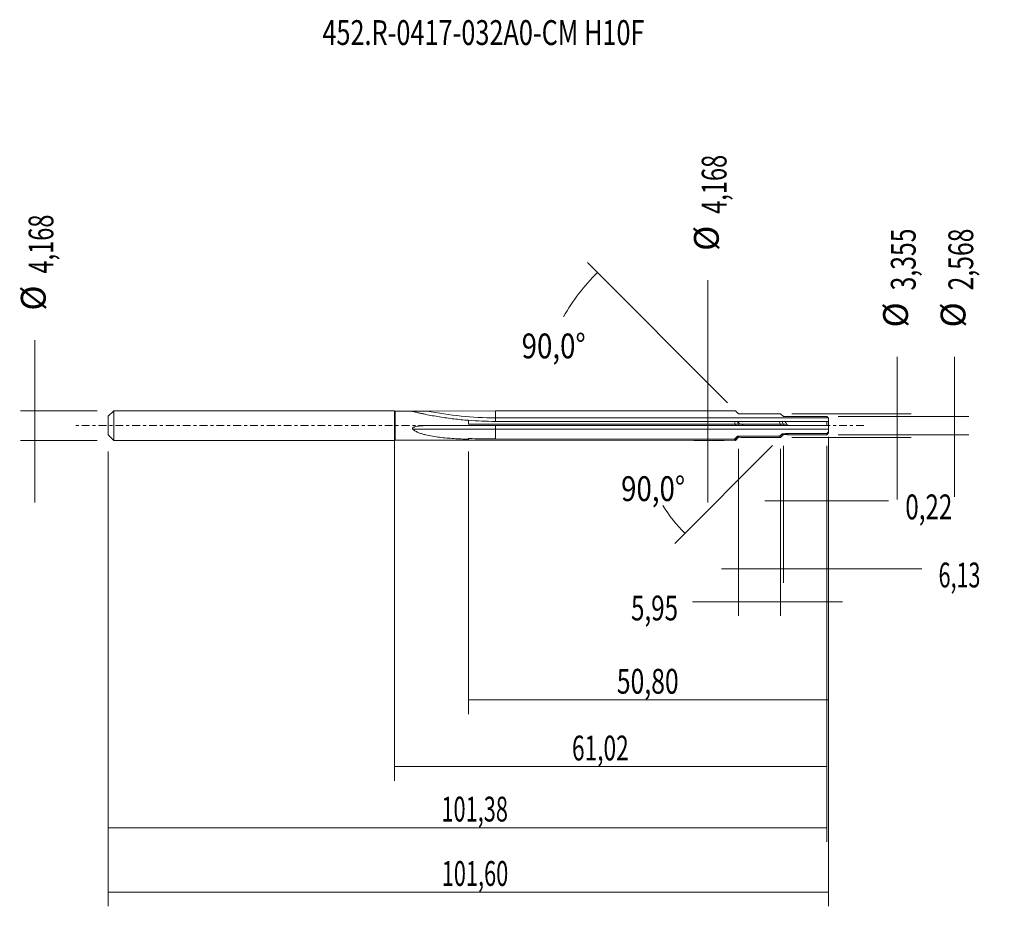
# Model space of a CAD drawing. Units: millimetres. Extents: x -53 to 86, y -68 to 57.
import ezdxf

# ---------------------------------------------------------------- set-up
doc = ezdxf.new("R2010")
doc.units = ezdxf.units.MM
doc.linetypes.add('CENTER', pattern=[47.5, 22, -8.5, 8.5, -8.5])
for name, color, linetype in [('1', 4, 'CONTINUOUS'), ('2', 7, 'CONTINUOUS'), ('SK1', 4, 'CONTINUOUS'), ('SK2', 7, 'CONTINUOUS'), ('SK4', 2, 'CENTER'), ('SK6', 5, 'CONTINUOUS')]:
    doc.layers.add(name, color=color, linetype=linetype)
doc.styles.add('iso_b_vert', font='simplex.shx')
doc.dimstyles.get("Standard").update_dxf_attribs({"dimtxt": 0.18, "dimasz": 0.18, "dimexe": 0.18, "dimexo": 0.0625, "dimgap": 0.09, "dimtad": 1, "dimzin": 0, "dimdsep": 52, "dimtxsty": 'Standard', "dimcen": 0.09, "dimadec": 0, "dimazin": 0, "dimtfac": 1, "dimtdec": 4, "dimtofl": 0, "dimtmove": 0, "dimatfit": 3, "dimfxl": 1, "dimtolj": 1, "dimtzin": 0, "dimarcsym": 0})

# ---------------------------------------------------------------- blocks, each defined once
blk = doc.blocks.new('DimnDraft3D1')
at = {"layer": 'SK2', "lineweight": 13}
for p, q in [((0, -1.5875), (0, -50.086503)), ((61.023325, -2.8715), (61.023325, -50.086503)), ((0, -48.086503), (61.023325, -48.086503))]:
    blk.add_line(p, q, dxfattribs=at)
for points in [[(0, -48.086503), (3.499998, -47.625719), (3.500002, -48.547287), (0, -48.086503)], [(61.023325, -48.086503), (57.523327, -48.547287), (57.523323, -47.625719), (61.023325, -48.086503)]]:
    blk.add_solid(points, dxfattribs=at)
at = {"layer": 'SK2', "lineweight": 13, "insert": (25.06361, -47.21137), "char_height": 3.5, "attachment_point": 7, "line_spacing_factor": 1.084337, "style": 'iso_b_vert'}
blk.add_mtext('\\W0.6713;61,02', dxfattribs=at)
blk = doc.blocks.new('DimnDraft3D2')
at = {"layer": 'SK2', "lineweight": 13}
for p, q in [((61.24, -1.5875), (61.24, -67.776985)), ((-40.36, -3.6715), (-40.36, -67.776985)), ((-40.36, -65.776985), (61.24, -65.776985))]:
    blk.add_line(p, q, dxfattribs=at)
for points in [[(-40.36, -65.776985), (-36.860002, -65.316202), (-36.859998, -66.237769), (-40.36, -65.776985)], [(61.24, -65.776985), (57.740002, -66.237769), (57.739998, -65.316202), (61.24, -65.776985)]]:
    blk.add_solid(points, dxfattribs=at)
at = {"layer": 'SK2', "lineweight": 13, "insert": (6.68396, -64.901852), "char_height": 3.5, "attachment_point": 7, "line_spacing_factor": 1.084337, "style": 'iso_b_vert'}
blk.add_mtext('\\W0.6440;101,60', dxfattribs=at)
blk = doc.blocks.new('DimnDraft3D3')
at = {"layer": 'SK2', "lineweight": 13}
for p, q in [((61.24, -1.5875), (61.24, -40.674881)), ((10.44, -3.6715), (10.44, -40.674881)), ((10.44, -38.674881), (61.24, -38.674881))]:
    blk.add_line(p, q, dxfattribs=at)
for points in [[(10.44, -38.674881), (13.939998, -38.214097), (13.940002, -39.135665), (10.44, -38.674881)], [(61.24, -38.674881), (57.740002, -39.135665), (57.739998, -38.214097), (61.24, -38.674881)]]:
    blk.add_solid(points, dxfattribs=at)
at = {"layer": 'SK2', "lineweight": 13, "insert": (31.392201, -37.799747), "char_height": 3.5, "attachment_point": 7, "line_spacing_factor": 1.084337, "style": 'iso_b_vert'}
blk.add_mtext('\\W0.7317;50,80', dxfattribs=at)
blk = doc.blocks.new('DimnDraft3D4')
at = {"layer": 'SK2', "lineweight": 13}
for p, q in [((61.24, -1.5875), (61.24, -12.586503)), ((61.023325, -2.8715), (61.023325, -12.586503)), ((52.273325, -10.586503), (69.721425, -10.586503))]:
    blk.add_line(p, q, dxfattribs=at)
for points in [[(61.023325, -10.586503), (57.523327, -11.047287), (57.523323, -10.125719), (61.023325, -10.586503)], [(61.24, -10.586503), (64.739998, -10.125719), (64.740002, -11.047287), (61.24, -10.586503)]]:
    blk.add_solid(points, dxfattribs=at)
at = {"layer": 'SK2', "lineweight": 13, "insert": (72.096425, -13.21137), "char_height": 3.5, "attachment_point": 7, "line_spacing_factor": 1.084337, "style": 'iso_b_vert'}
blk.add_mtext('\\W0.7150;0,22', dxfattribs=at)
blk = doc.blocks.new('DimnDraft3D5')
at = {"layer": 'SK2', "lineweight": 13}
for p, q in [((54.893325, -2.8715), (54.893325, -22.191833)), ((61.023325, -2.8715), (61.023325, -22.191833)), ((46.143325, -20.191833), (74.41357, -20.191833))]:
    blk.add_line(p, q, dxfattribs=at)
for points in [[(54.893325, -20.191833), (51.393327, -20.652616), (51.393323, -19.731049), (54.893325, -20.191833)], [(61.023325, -20.191833), (64.523323, -19.731049), (64.523327, -20.652616), (61.023325, -20.191833)]]:
    blk.add_solid(points, dxfattribs=at)
at = {"layer": 'SK2', "lineweight": 13, "insert": (76.78857, -22.816699), "char_height": 3.5, "attachment_point": 7, "line_spacing_factor": 1.084337, "style": 'iso_b_vert'}
blk.add_mtext('\\W0.6367;6,13', dxfattribs=at)
blk = doc.blocks.new('DimnDraft3D6')
at = {"layer": 'SK2', "lineweight": 13}
for p, q in [((48.549825, -3.265), (48.549825, -26.846084)), ((54.499825, -3.265), (54.499825, -26.846084)), ((63.249825, -24.846084), (42.049825, -24.846084))]:
    blk.add_line(p, q, dxfattribs=at)
for points in [[(48.549825, -24.846084), (45.049827, -25.306868), (45.049823, -24.3853), (48.549825, -24.846084)], [(54.499825, -24.846084), (57.999823, -24.3853), (57.999827, -25.306868), (54.499825, -24.846084)]]:
    blk.add_solid(points, dxfattribs=at)
at = {"layer": 'SK2', "lineweight": 13, "insert": (33.394694, -27.47095), "char_height": 3.5, "attachment_point": 7, "line_spacing_factor": 1.084337, "style": 'iso_b_vert'}
blk.add_mtext('\\W0.7150;5,95', dxfattribs=at)
blk = doc.blocks.new('DimnDraft3D7')
at = {"layer": 'SK2', "lineweight": 13}
for p, q in [((-40.36, -3.6715), (-40.36, -58.698006)), ((61.023325, -2.8715), (61.023325, -58.698006)), ((-40.36, -56.698006), (61.023325, -56.698006))]:
    blk.add_line(p, q, dxfattribs=at)
for points in [[(-40.36, -56.698006), (-36.860002, -56.237222), (-36.859998, -57.15879), (-40.36, -56.698006)], [(61.023325, -56.698006), (57.523327, -57.15879), (57.523323, -56.237222), (61.023325, -56.698006)]]:
    blk.add_solid(points, dxfattribs=at)
at = {"layer": 'SK2', "lineweight": 13, "insert": (6.639213, -55.822872), "char_height": 3.5, "attachment_point": 7, "line_spacing_factor": 1.084337, "style": 'iso_b_vert'}
blk.add_mtext('\\W0.6440;101,38', dxfattribs=at)
blk = doc.blocks.new('DimnDraft3D8')
at = {"layer": '2', "lineweight": 13}
for p, q in [((79.053872, 9.682167), (79.053872, -10.034)), ((62.610825, 1.284), (81.053872, 1.284)), ((62.610825, -1.284), (81.053872, -1.284))]:
    blk.add_line(p, q, dxfattribs=at)
for points in [[(79.053872, 1.284), (78.593088, 4.783998), (79.514656, 4.784002), (79.053872, 1.284)], [(79.053872, -1.284), (79.514656, -4.783998), (78.593088, -4.784002), (79.053872, -1.284)]]:
    blk.add_solid(points, dxfattribs=at)
at = {"layer": '2', "lineweight": 13, "char_height": 3.5, "attachment_point": 7, "rotation": 90, "line_spacing_factor": 1.084337, "style": 'iso_b_vert'}
for s, insert in [('\\W0.7317;2,568', (81.678739, 19.057167)), ('%%c', (81.678739, 13.834511))]:
    blk.add_mtext(s, dxfattribs=dict(at, insert=insert))
blk = doc.blocks.new('DimnDraft3D9')
at = {"layer": 'SK2', "lineweight": 13}
for p, q in [((-50.735163, 12.05818), (-50.735163, -10.834)), ((-41.9475, 2.084), (-52.735163, 2.084)), ((-41.9475, -2.084), (-52.735163, -2.084))]:
    blk.add_line(p, q, dxfattribs=at)
for points in [[(-50.735163, 2.084), (-51.195946, 5.583998), (-50.274379, 5.584002), (-50.735163, 2.084)], [(-50.735163, -2.084), (-50.274379, -5.583998), (-51.195946, -5.584002), (-50.735163, -2.084)]]:
    blk.add_solid(points, dxfattribs=at)
at = {"layer": 'SK2', "lineweight": 13, "char_height": 3.5, "attachment_point": 7, "rotation": 90, "line_spacing_factor": 1.084337, "style": 'iso_b_vert'}
for s, insert in [('\\W0.6977;4,168', (-48.110296, 21.43318)), ('%%c', (-48.110296, 16.210524))]:
    blk.add_mtext(s, dxfattribs=dict(at, insert=insert))
blk = doc.blocks.new('DimnDraft3D10')
at = {"layer": '2', "lineweight": 13}
for p, q in [((70.935872, 9.682167), (70.935872, -10.4275)), ((56.087325, 1.6775), (72.935872, 1.6775)), ((56.087325, -1.6775), (72.935872, -1.6775))]:
    blk.add_line(p, q, dxfattribs=at)
for points in [[(70.935872, 1.6775), (70.475088, 5.177498), (71.396656, 5.177502), (70.935872, 1.6775)], [(70.935872, -1.6775), (71.396656, -5.177498), (70.475088, -5.177502), (70.935872, -1.6775)]]:
    blk.add_solid(points, dxfattribs=at)
at = {"layer": '2', "lineweight": 13, "char_height": 3.5, "attachment_point": 7, "rotation": 90, "line_spacing_factor": 1.084337, "style": 'iso_b_vert'}
for s, insert in [('\\W0.7317;3,355', (73.560739, 19.057167)), ('%%c', (73.560739, 13.834511))]:
    blk.add_mtext(s, dxfattribs=dict(at, insert=insert))
blk = doc.blocks.new('DimnDraft3D11')
at = {"layer": '2', "lineweight": 13}
for p, q in [((44.242048, 20.481559), (44.242048, -10.834)), ((46.555825, 2.084), (42.242048, 2.084)), ((46.555825, -2.084), (42.242048, -2.084))]:
    blk.add_line(p, q, dxfattribs=at)
for points in [[(44.242048, 2.084), (43.781264, 5.583998), (44.702831, 5.584002), (44.242048, 2.084)], [(44.242048, -2.084), (44.702831, -5.583998), (43.781264, -5.584002), (44.242048, -2.084)]]:
    blk.add_solid(points, dxfattribs=at)
at = {"layer": '2', "lineweight": 13, "char_height": 3.5, "attachment_point": 7, "rotation": 90, "line_spacing_factor": 1.084337, "style": 'iso_b_vert'}
for s, insert in [('\\W0.6977;4,168', (46.866914, 29.856559)), ('%%c', (46.866914, 24.633903))]:
    blk.add_mtext(s, dxfattribs=dict(at, insert=insert))
blk = doc.blocks.new('DimnDraft3D12')
at = {"layer": 'SK2', "lineweight": 13}
blk.add_line((53.377293, -2.800032), (39.572436, -16.604889), dxfattribs=at)
blk.add_arc((56.177325, 0), 21.482859, 211.630583, 225, dxfattribs=at)
at = {"layer": 'SK2', "lineweight": 13, "insert": (31.99403, -10.641347), "char_height": 3.5, "attachment_point": 7, "line_spacing_factor": 1.084337, "style": 'iso_b_vert'}
blk.add_mtext('\\W0.8181;90,0%%d', dxfattribs=at)
blk = doc.blocks.new('DimnDraft3D13')
at = {"layer": 'SK2', "lineweight": 13}
blk.add_line((47.020793, 3.206532), (27.234139, 22.993186), dxfattribs=at)
blk.add_arc((50.227325, 0), 30.517276, 135, 149.786928, dxfattribs=at)
blk.add_solid([(28.648352, 21.578973), (26.580388, 18.717883), (25.910345, 19.350599), (28.648352, 21.578973)], dxfattribs=at)
at = {"layer": 'SK2', "lineweight": 13, "insert": (17.962125, 9.481949), "char_height": 3.5, "attachment_point": 7, "line_spacing_factor": 1.084337, "style": 'iso_b_vert'}
blk.add_mtext('\\W0.8181;90,0%%d', dxfattribs=at)

msp = doc.modelspace()

# ---------------------------------------------------------------- linework, layer by layer
at = {"layer": '1', "lineweight": 18}
for p, q in [((0.1, 2.054), (0, 2.084)), ((0, -2.084), (0, 2.084)), ((4.6131, 2.0568), (0.1, 2.054)), ((0.1, -2.054), (0.1, 2.054)), ((4.6131, 2.0568), (14.2508, 2.0628)), ((14.2508, 2.0628), (48.1431, 2.084)), ((48.5734, 1.6538), (48.1431, 2.084)), ((49.157, 1.6742), (48.5734, 1.6538)), ((49.157, 1.6742), (54.4997, 1.6775)), ((54.9172, 1.2602), (54.4997, 1.6775)), ((4.6131, 0), (14.2508, 0)), ((10.44, 0.1877), (10.44, 0.7449)), ((48.0973, 0.1898), (10.44, 0.1877)), ((14.2508, 0.5977), (48.0135, 0.5977)), ((14.2508, 0), (48.1431, 0)), ((48.0135, 0.5977), (48.0973, 0.1898)), ((48.4244, 0.5977), (48.0135, 0.5977)), ((48.0978, 0.189), (48.5263, 0.189)), ((48.5734, 0), (48.1431, 0)), ((48.5497, 0.5977), (48.4244, 0.5977)), ((48.5263, 0.189), (48.4244, 0.5977)), ((48.5263, 0.189), (48.8926, 0.1977)), ((48.5734, 0), (48.5263, 0.189)), ((48.5497, 0.3772), (48.5497, 0.5977)), ((48.5497, 0.5977), (54.3585, 0.5977)), ((48.8926, 0.1977), (48.5497, 0.3772)), ((49.157, 0), (48.5734, 0)), ((48.8926, 0.1977), (48.9945, 0.1893)), ((54.4559, 0.1897), (48.9945, 0.1893)), ((49.157, 0), (54.4997, 0)), ((54.3585, 0.5977), (54.7007, 0.5977)), ((54.4559, 0.1897), (54.3585, 0.5977)), ((54.4566, 0.1885), (54.8702, 0.1884)), ((54.9172, 0), (54.4997, 0)), ((54.7007, 0.5977), (55.1933, 0.5977)), ((54.8702, 0.1884), (54.7007, 0.5977)), ((54.8702, 0.1884), (55.2085, 0.1982)), ((54.9172, 0), (54.8702, 0.1884)), ((55.5008, 1.2805), (54.9172, 1.2602)), ((55.5008, 0), (54.9172, 0)), ((55.1933, 0.5977), (55.1933, 0.4325)), ((55.5008, 1.2805), (61.0233, 1.284)), ((55.5008, 0), (61.0233, 0)), ((61.2096, 1.0977), (61.0233, 1.284)), ((61.0233, 0.5977), (61.0233, 0)), ((61.2096, 0), (61.0233, 0)), ((61.24, 0.5977), (61.24, 1.0673)), ((61.24, 0.5977), (61.24, -0.0009)), ((54.3585, -1.4851), (54.7007, -1.1429)), ((54.4566, -1.6668), (54.8702, -1.2534)), ((54.9172, -1.2602), (54.4997, -1.6775)), ((54.7007, -1.1429), (55.1933, -1.1634)), ((54.8702, -1.2534), (54.7007, -1.1429)), ((54.9172, -1.2602), (54.8702, -1.2534)), ((54.8702, -1.2534), (55.2085, -1.2649)), ((55.5008, -1.2805), (54.9172, -1.2602)), ((55.1933, -1.1323), (55.1933, -1.1634)), ((55.1933, -1.1634), (55.1933, -1.2051)), ((55.5008, -1.2805), (61.0233, -1.284)), ((61.2096, -1.0977), (61.0233, -1.284)), ((61.0233, -1.284), (61.0233, -1.1364)), ((61.24, -0.5), (61.24, -0.0009)), ((61.24, -0.8843), (61.24, -0.5)), ((61.24, -1.0673), (61.24, -0.8843)), ((0, -2.084), (0.1, -2.054)), ((0.1, -2.054), (4.6131, -2.0568)), ((4.6131, -2.0568), (14.2508, -2.0628)), ((10.44, -1.9211), (10.44, -1.8185)), ((10.44, -2.0519), (10.44, -1.9211)), ((48.0973, -2.0753), (10.44, -2.0519)), ((14.2508, -1.8826), (48.0135, -1.9044)), ((14.2508, -2.0628), (48.1431, -2.084)), ((48.4244, -1.4937), (48.0135, -1.9044)), ((48.0135, -1.9044), (48.0973, -2.0753)), ((48.0978, -2.0754), (48.5263, -1.647)), ((48.5734, -1.6538), (48.1431, -2.084)), ((48.5497, -1.4991), (48.4244, -1.4937)), ((48.5263, -1.647), (48.4244, -1.4937)), ((48.5734, -1.6538), (48.5263, -1.647)), ((48.5263, -1.647), (48.8926, -1.6595)), ((48.5497, -1.4813), (54.3585, -1.4851)), ((48.5497, -1.4991), (48.5497, -1.4813)), ((48.5497, -1.5794), (48.5497, -1.4991)), ((48.8926, -1.6595), (48.5497, -1.5794)), ((49.157, -1.6742), (48.5734, -1.6538)), ((48.8926, -1.6595), (48.9945, -1.6633)), ((54.4559, -1.6667), (48.9945, -1.6633)), ((49.157, -1.6742), (54.4997, -1.6775)), ((54.4559, -1.6667), (54.3585, -1.4851))]:
    msp.add_line(p, q, dxfattribs=at)
at = {"layer": '1', "lineweight": 13}
for p, q in [((14.2508, 1.0977), (14.2508, 2.0628)), ((61.2096, 1.0977), (14.2508, 1.0977)), ((14.2508, 0.5977), (14.2508, 1.0977)), ((14.2508, -0.5), (14.2508, 0)), ((2.5892, -0.5), (14.2508, -0.5)), ((14.2508, -1.8826), (14.2508, -0.5)), ((61.24, -0.5), (14.2508, -0.5))]:
    msp.add_line(p, q, dxfattribs=at)
msp.add_arc((14.2508, 50), 48.9023, 258.633713, 270, dxfattribs=at)
at = {"layer": '1', "lineweight": 18, "extrusion": (0, 0, -1)}
msp.add_arc((-14.2508, 50), 49.4023, 270, 274.424094, dxfattribs=at)
for centre, major_axis, ratio, start_param, end_param in [((50.2291, -0.0004), (1.8169, -1.5745), 0.75252, 2.28604676, 2.37679035), ((2.0589, 0.0008), (47.1163, 0.0449), 0.034889, -0.08756754, 0.02780234), ((56.1788, -0.0003), (1.4625, -1.2674), 0.75252, 2.28605052, 2.39858052), ((23.9864, 0.0048), (31.3591, 0.3094), 0.038973, -0.09818282, 0.09392162), ((19.4759, 0.0006), (36.0388, 0.0344), 0.034889, -0.13041437, 0.02780234), ((23.9864, -0.019), (31.3591, -1.2225), 0.009834, -0.09895069, 0.09315375), ((19.4759, -0.0225), (36.0388, -1.2576), 0.000951, -0.1304808, 0.02773591), ((14.2508, 18.8087), (49.4023, -0.0387), 0.418832, 1.57046808, 1.64768309), ((50.2291, 0.0013), (2.1499, 2.0636), 0.139721, 2.99722123, 3.08796483), ((2.0589, -0.0294), (47.1163, -1.6441), 0.000951, -0.08763397, 0.02773591), ((56.1788, 0.001), (1.7305, 1.661), 0.13972, 2.9972212, 3.10975119)]:
    msp.add_ellipse(centre, major_axis=major_axis, ratio=ratio, start_param=start_param, end_param=end_param, dxfattribs=at)
at = {"layer": '1', "lineweight": 18}
for points, knots in [([(2.5892, 1.9938), (2.5721, 1.998), (2.5567, 2.0025), (2.5385, 2.0122), (2.5373, 2.0173), (2.5537, 2.0257), (2.5692, 2.0289), (2.6042, 2.034), (2.6241, 2.036), (2.6858, 2.041), (2.7296, 2.0432), (2.8193, 2.0467), (2.8654, 2.048), (3.0037, 2.0512), (3.0969, 2.0524), (3.2844, 2.0542), (3.3787, 2.0548), (3.6626, 2.056), (3.8537, 2.0562), (4.234, 2.0566), (4.4237, 2.0567), (4.6131, 2.0568)], [0, 0, 0, 0, 0.03125, 0.03125, 0.0625, 0.0625, 0.09375, 0.09375, 0.125, 0.125, 0.1875, 0.1875, 0.25, 0.25, 0.375, 0.375, 0.5, 0.5, 0.75, 0.75, 1, 1, 1, 1]), ([(10.44, 0.7449), (9.7603, 0.7975), (9.0818, 0.8641), (7.7305, 1.0251), (7.0564, 1.1197), (6.0536, 1.2813), (5.7207, 1.3385), (5.0585, 1.4593), (4.7295, 1.5227), (4.2424, 1.6218), (4.0808, 1.6556), (3.7616, 1.7238), (3.604, 1.7583), (3.2944, 1.8277), (3.1417, 1.8627), (2.9229, 1.9139), (2.8517, 1.9307), (2.7145, 1.9635), (2.649, 1.9793), (2.5892, 1.9938)], [0, 0, 0, 0, 0.25, 0.25, 0.5, 0.5, 0.625, 0.625, 0.75, 0.75, 0.8125, 0.8125, 0.875, 0.875, 0.9375, 0.9375, 0.96875, 0.96875, 1, 1, 1, 1]), ([(2.5892, -0.5), (2.5721, -0.4833), (2.5567, -0.4644), (2.5385, -0.4201), (2.5373, -0.395), (2.5537, -0.3495), (2.5692, -0.3302), (2.6042, -0.2973), (2.6241, -0.2832), (2.6858, -0.2456), (2.7296, -0.2264), (2.8193, -0.1923), (2.8654, -0.1778), (3.0037, -0.1391), (3.0969, -0.1194), (3.2844, -0.0859), (3.3787, -0.0723), (3.6626, -0.0378), (3.8537, -0.023), (4.234, -0.0041), (4.4237, 0), (4.6131, 0)], [0, 0, 0, 0, 0.03125, 0.03125, 0.0625, 0.0625, 0.09375, 0.09375, 0.125, 0.125, 0.1875, 0.1875, 0.25, 0.25, 0.375, 0.375, 0.5, 0.5, 0.75, 0.75, 1, 1, 1, 1]), ([(61.0233, 0.5977), (59.2014, 0.5977), (57.3795, 0.5977), (55.4361, 0.5977), (55.3147, 0.5977), (55.1933, 0.5977)], [0, 0, 0, 0, 0.93753097, 0.93753097, 1, 1, 1, 1]), ([(10.44, -1.9211), (9.7603, -1.9002), (9.0818, -1.8717), (7.7305, -1.7877), (7.0564, -1.7324), (6.0536, -1.6115), (5.7207, -1.5647), (5.0585, -1.4522), (4.7295, -1.3867), (4.2424, -1.2656), (4.0808, -1.2214), (3.7616, -1.1226), (3.604, -1.0682), (3.2944, -0.9442), (3.1417, -0.8745), (2.9229, -0.7517), (2.8517, -0.7076), (2.7145, -0.6106), (2.649, -0.5581), (2.5892, -0.5)], [0, 0, 0, 0, 0.25, 0.25, 0.5, 0.5, 0.625, 0.625, 0.75, 0.75, 0.8125, 0.8125, 0.875, 0.875, 0.9375, 0.9375, 0.96875, 0.96875, 1, 1, 1, 1]), ([(61.0233, -1.1364), (59.2014, -1.1351), (57.3795, -1.1338), (55.4361, -1.1325), (55.3147, -1.1324), (55.1933, -1.1323)], [0, 0, 0, 0, 0.93753097, 0.93753097, 1, 1, 1, 1])]:
    msp.add_open_spline(points, degree=3, knots=knots, dxfattribs=at)
for points, weights in [([(48.0973, 0.1898), (48.0976, 0.1894), (48.0978, 0.189)], [0.499999990312, 0.500000009688, 0.499999990312]), ([(54.4566, 0.1885), (54.4562, 0.1891), (54.4559, 0.1897)], [0.50000001729, 0.49999998271, 0.50000001729]), ([(48.0973, -2.0753), (48.0976, -2.0753), (48.0978, -2.0754)], [0.500000019895, 0.499999980105, 0.500000019895]), ([(54.4566, -1.6668), (54.4562, -1.6668), (54.4559, -1.6667)], [0.500000017014, 0.499999982986, 0.500000017014])]:
    msp.add_rational_spline(points, weights, degree=2, dxfattribs=at)
for points in [[(61.0233, 0.5977), (61.0967, 0.5977), (61.1693, 0.5977), (61.24, 0.5977)], [(61.24, 1.0673), (61.2299, 1.0774), (61.2198, 1.0876), (61.2096, 1.0977)], [(61.24, -0.0009), (61.2299, -0.0003), (61.2198, 0), (61.2096, 0)], [(61.0233, -1.1364), (61.0968, -1.0534), (61.1693, -0.9696), (61.24, -0.8843)], [(61.24, -1.0673), (61.2299, -1.0774), (61.2198, -1.0876), (61.2096, -1.0977)]]:
    msp.add_open_spline(points, degree=3, dxfattribs=at)
at = {"layer": 'SK1', "lineweight": 18}
for p, q in [((-39.6002, 2.084), (-40.36, 1.3242)), ((0, 2.084), (-39.6002, 2.084)), ((-39.6002, 2.084), (-39.6002, -2.084)), ((0, -2.084), (0, 2.084)), ((-40.36, 1.3242), (-40.36, -1.3242)), ((-40.36, -1.3242), (-39.6002, -2.084)), ((-39.6002, -2.084), (0, -2.084))]:
    msp.add_line(p, q, dxfattribs=at)
at = {"layer": 'SK4', "lineweight": 18, "ltscale": 0.05}
msp.add_line((66.24, 0), (-45.36, 0), dxfattribs=at)

# ---------------------------------------------------------------- texts
at = {"layer": 'SK6', "lineweight": 13, "insert": (12.5692, 53.6668), "char_height": 3.5, "attachment_point": 8, "line_spacing_factor": 1.084337, "style": 'iso_b_vert'}
msp.add_mtext('\\W0.7476;452.R-0417-032A0-CM H10F', dxfattribs=at)

# ---------------------------------------------------------------- dimensions: what is measured, and where the dimension line sits
at = {"layer": '2', "lineweight": 13}
for p1, p2, distance, picture, middle in [((46.5558, -2.084), (46.5558, 2.084), 4.3138, 'DimnDraft3D11', (45.992, 28.9816)), ((56.0873, -1.6775), (56.0873, 1.6775), -16.8485, 'DimnDraft3D10', (72.6859, 18.1822)), ((62.6108, -1.284), (62.6108, 1.284), -18.443, 'DimnDraft3D8', (80.8039, 18.1822))]:
    dim = msp.add_aligned_dim(p1=p1, p2=p2, distance=distance, dimstyle='Standard', override={"dimtxt": 3.5, "dimasz": 3.5, "dimexe": 2, "dimexo": 1.5875, "dimgap": 1.75, "dimtih": 0, "dimtoh": 0, "dimdec": 3, "dimpost": '<>', "dimtxsty": 'iso_b_vert', "dimsah": 1, "dimclrd": 35, "dimclre": 35, "dimclrt": 35, "dimtm": -0.005, "dimtdec": 2, "dimtmove": 0}, dxfattribs=at)
    dim.commit()
    dim.dimension.update_dxf_attribs({"geometry": picture, "text_midpoint": middle})
at = {"layer": 'SK2', "lineweight": 13}
dim = msp.add_aligned_dim(p1=(-41.9475, -2.084), p2=(-41.9475, 2.084), distance=10.7877, dimstyle='Standard', override={"dimtxt": 3.5, "dimasz": 3.5, "dimexe": 2, "dimexo": 1.5875, "dimgap": 1.75, "dimtih": 0, "dimtoh": 0, "dimdec": 3, "dimpost": '<>', "dimtxsty": 'iso_b_vert', "dimsah": 1, "dimclrd": 35, "dimclre": 35, "dimclrt": 35, "dimtm": -0.005, "dimtdec": 2, "dimtmove": 0}, dxfattribs=at)
dim.commit()
dim.dimension.update_dxf_attribs({"geometry": 'DimnDraft3D9', "text_midpoint": (-48.9852, 20.5582)})
for base, line1, line2, picture, middle in [((21.0012, 8.7829), ((48.5498, 1.6775), (48.1433, 2.084)), ((48.5498, -1.6775), (48.1433, -2.084)), 'DimnDraft3D13', (22.2143, 12.1068)), ((35.1652, -4.4724), ((54.8933, 1.284), (54.4998, 1.6775)), ((54.8933, -1.284), (54.4998, -1.6775)), 'DimnDraft3D12', (36.2462, -8.0165))]:
    dim = msp.add_angular_dim_2l(base=base, line1=line1, line2=line2, dimstyle='Standard', override={"dimpost": '<>'}, dxfattribs=at)
    dim.commit()
    dim.dimension.update_dxf_attribs({"geometry": picture, "text_midpoint": middle})
for base, p1, p2, override, picture, middle in [((61.24, -65.777), (-40.36, -3.6715), (61.24, -1.5875), {"dimtxt": 3.5, "dimasz": 3.5, "dimexe": 2, "dimexo": 1.5875, "dimgap": 1.75, "dimtad": 1, "dimtih": 0, "dimdec": 2, "dimpost": '<>', "dimtxsty": 'iso_b_vert', "dimsah": 1, "dimclrd": 35, "dimclre": 35, "dimclrt": 35, "dimtm": -0.005, "dimtdec": 2, "dimtofl": 1, "dimtmove": 0}, 'DimnDraft3D2', (11.5646, -65.777)), ((61.0233, -48.0865), (0, -1.5875), (61.0233, -2.8715), {"dimtxt": 3.5, "dimasz": 3.5, "dimexe": 2, "dimexo": 1.5875, "dimgap": 1.75, "dimtad": 1, "dimtih": 0, "dimdec": 2, "dimpost": '<>', "dimtxsty": 'iso_b_vert', "dimsah": 1, "dimclrd": 35, "dimclre": 35, "dimclrt": 35, "dimtm": -0.005, "dimtdec": 2, "dimtofl": 1, "dimtmove": 0}, 'DimnDraft3D1', (29.074, -48.0865)), ((61.24, -38.6749), (10.44, -3.6715), (61.24, -1.5875), {"dimtxt": 3.5, "dimasz": 3.5, "dimexe": 2, "dimexo": 1.5875, "dimgap": 1.75, "dimtad": 1, "dimtih": 0, "dimdec": 2, "dimpost": '<>', "dimtxsty": 'iso_b_vert', "dimsah": 1, "dimclrd": 35, "dimclre": 35, "dimclrt": 35, "dimtm": -0.005, "dimtdec": 2, "dimtofl": 1, "dimtmove": 0}, 'DimnDraft3D3', (35.84, -38.6749)), ((61.0233, -10.5865), (61.24, -1.5875), (61.0233, -10.5865), {"dimtxt": 3.5, "dimasz": 3.5, "dimexe": 2, "dimexo": 1.5875, "dimgap": 1.75, "dimtih": 0, "dimdec": 2, "dimpost": '<>', "dimtxsty": 'iso_b_vert', "dimsah": 1, "dimclrd": 35, "dimclre": 35, "dimclrt": 35, "dimtm": -0.005, "dimtdec": 2, "dimtofl": 1, "dimtmove": 0}, 'DimnDraft3D4', (71.2214, -10.5865)), ((61.0233, -56.698), (-40.36, -3.6715), (61.0233, -2.8715), {"dimtxt": 3.5, "dimasz": 3.5, "dimexe": 2, "dimexo": 1.5875, "dimgap": 1.75, "dimtad": 1, "dimtih": 0, "dimdec": 2, "dimpost": '<>', "dimtxsty": 'iso_b_vert', "dimsah": 1, "dimclrd": 35, "dimclre": 35, "dimclrt": 35, "dimtm": -0.005, "dimtdec": 2, "dimtofl": 1, "dimtmove": 0}, 'DimnDraft3D7', (11.5199, -56.698)), ((54.4998, -24.8461), (48.5498, -3.265), (54.4998, -24.8461), {"dimtxt": 3.5, "dimasz": 3.5, "dimexe": 2, "dimexo": 1.5875, "dimgap": 1.75, "dimtih": 0, "dimdec": 2, "dimpost": '<>', "dimtxsty": 'iso_b_vert', "dimsah": 1, "dimclrd": 35, "dimclre": 35, "dimclrt": 35, "dimtm": -0.005, "dimtdec": 2, "dimtofl": 1, "dimtmove": 0}, 'DimnDraft3D6', (36.5348, -24.8461)), ((54.8933, -20.1918), (61.0233, -2.8715), (54.8933, -20.1918), {"dimtxt": 3.5, "dimasz": 3.5, "dimexe": 2, "dimexo": 1.5875, "dimgap": 1.75, "dimtih": 0, "dimdec": 2, "dimpost": '<>', "dimtxsty": 'iso_b_vert', "dimsah": 1, "dimclrd": 35, "dimclre": 35, "dimclrt": 35, "dimtm": -0.005, "dimtdec": 2, "dimtofl": 1, "dimtmove": 0}, 'DimnDraft3D5', (79.4912, -20.1918))]:
    dim = msp.add_linear_dim(base=base, p1=p1, p2=p2, dimstyle='Standard', override=override, dxfattribs=at)
    dim.commit()
    dim.dimension.update_dxf_attribs({"geometry": picture, "text_midpoint": middle})

doc.saveas('drawing.dxf')
